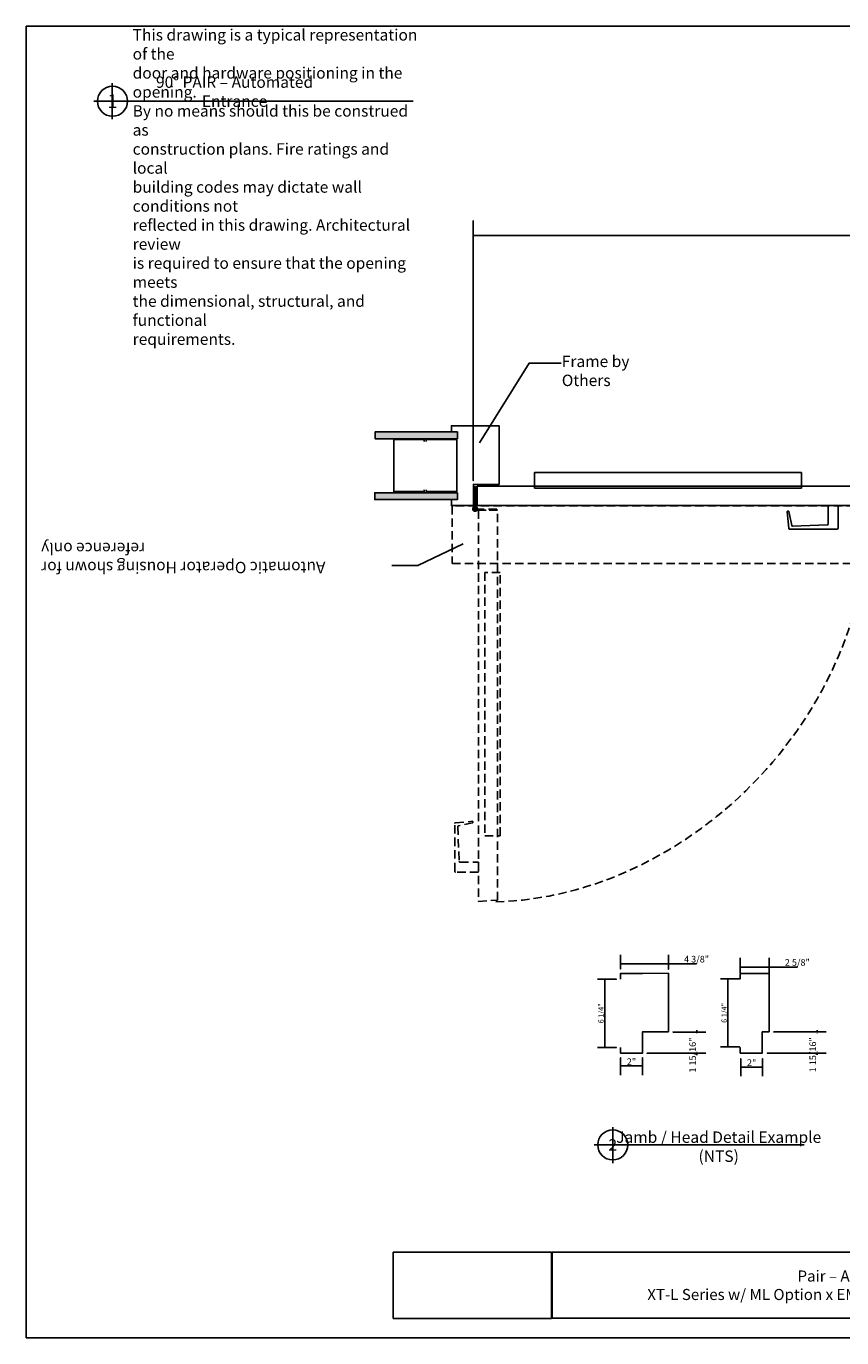
# Model space of a CAD drawing. Extents: x 0 to 153, y 0 to 120.
# Drawn here: x 0 to 75, y 0 to 120 of the extents above; entities that cross this region are included whole.
import ezdxf

# ---------------------------------------------------------------- set-up
doc = ezdxf.new("R2010")
doc.units = 0
doc.header["$LTSCALE"] = 1.534062
doc.header["$MEASUREMENT"] = 0
doc.linetypes.add('DASHED', pattern=[0.75, 0.5, -0.25])
doc.layers.get('0').update_dxf_attribs({"linetype": 'CONTINUOUS'})
doc.layers.get('DEFPOINTS').update_dxf_attribs({"linetype": 'CONTINUOUS'})
doc.layers.add('ANNOTATIONS', color=7, linetype='CONTINUOUS')
doc.layers.add('DIMENSIONS', color=7, linetype='CONTINUOUS')
doc.styles.add('_VISDIMTXTSTYLE', font='arial.ttf')
doc.styles.get("Standard").update_dxf_attribs({"font": 'txt.shx'})
doc.dimstyles.get("Standard").update_dxf_attribs({"dimtxt": 0.18, "dimasz": 0.18, "dimexe": 0.18, "dimexo": 0.0625, "dimgap": 0.09, "dimtad": 1, "dimtih": 1, "dimtoh": 1, "dimdec": 4, "dimzin": 0, "dimtxsty": '_VISDIMTXTSTYLE', "dimcen": 0.09, "dimazin": 3, "dimtfac": 1, "dimtofl": 0, "dimtmove": 0, "dimatfit": 3, "dimtolj": 1, "dimtzin": 0})

# ---------------------------------------------------------------- blocks, each defined once
blk = doc.blocks.new('*D0')
for points in [[(41.06, 100.88), (41.24, 100.91), (41.24, 100.85)], [(113.09, 100.88), (112.91, 100.91), (112.91, 100.85)]]:
    blk.add_solid(points)
at = {"layer": 'DEFPOINTS'}
for p in [(113.09, 100.88), (113.09, 78.17), (41.06, 77.81)]:
    blk.add_point(p, dxfattribs=at)
at = {"layer": 'DIMENSIONS', "linetype": 'CONTINUOUS'}
for q in [(41.06, 100.88), (113.09, 100.88)]:
    blk.add_line((77.08, 100.88), q, dxfattribs=at)
for points in [[(41.06, 102.26), (41.06, 78.51)], [(113.09, 102.26), (113.09, 78.87)]]:
    blk.add_lwpolyline(points, close=True, dxfattribs=at)
at = {"insert": (77.08, 101.47), "char_height": 1.011, "width": 12.613, "attachment_point": 5, "style": '_VISDIMTXTSTYLE'}
blk.add_mtext('\\A1;6\'-0"', dxfattribs=at)
blk = doc.blocks.new('*D1')
for points in [[(61.47, 28.16), (61.44, 27.98), (61.5, 27.98)], [(61.47, 26.23), (61.44, 26.41), (61.5, 26.41)]]:
    blk.add_solid(points)
at = {"layer": 'DEFPOINTS'}
for p in [(59.29, 28.16), (61.47, 28.16), (56.5, 26.23)]:
    blk.add_point(p, dxfattribs=at)
at = {"layer": 'DIMENSIONS', "linetype": 'CONTINUOUS'}
for p, q in [((61.47, 28.33), (61.47, 28.16)), ((61.47, 26.06), (61.47, 26.23))]:
    blk.add_line(p, q, dxfattribs=at)
for points in [[(62.3, 28.16), (59.29, 28.16)], [(62.3, 26.23), (56.92, 26.23)]]:
    blk.add_lwpolyline(points, close=True, dxfattribs=at)
at = {"insert": (61.08, 26.06), "char_height": 0.6067, "width": 4.7169, "attachment_point": 5, "rotation": 90, "style": '_VISDIMTXTSTYLE'}
blk.add_mtext('\\A1;1{\\H1.000000x; 15/16}"', dxfattribs=at)
blk = doc.blocks.new('*D2')
for points in [[(53.06, 32.98), (53.03, 32.8), (53.09, 32.8)], [(53.06, 26.76), (53.03, 26.94), (53.09, 26.94)]]:
    blk.add_solid(points)
at = {"layer": 'DEFPOINTS'}
for p in [(53.06, 32.98), (54.46, 32.98), (54.46, 26.76)]:
    blk.add_point(p, dxfattribs=at)
at = {"layer": 'DIMENSIONS', "linetype": 'CONTINUOUS'}
for q in [(53.06, 32.98), (53.06, 26.76)]:
    blk.add_line((53.06, 29.87), q, dxfattribs=at)
for points in [[(52.39, 32.98), (54.13, 32.98)], [(52.39, 26.76), (54.13, 26.76)]]:
    blk.add_lwpolyline(points, close=True, dxfattribs=at)
at = {"insert": (52.72, 29.87), "char_height": 0.4854, "width": 2.7393, "attachment_point": 5, "rotation": 90, "style": '_VISDIMTXTSTYLE'}
blk.add_mtext('\\A1;6{\\H1.000000x; 1/4}"', dxfattribs=at)
blk = doc.blocks.new('*D3')
for points in [[(54.5, 34.39), (54.68, 34.42), (54.68, 34.36)], [(58.87, 34.39), (58.69, 34.42), (58.69, 34.36)]]:
    blk.add_solid(points)
at = {"layer": 'DEFPOINTS'}
for p in [(58.87, 34.39), (54.5, 33.51), (58.87, 33.48)]:
    blk.add_point(p, dxfattribs=at)
at = {"layer": 'DIMENSIONS', "linetype": 'CONTINUOUS'}
for q in [(54.5, 34.39), (58.87, 34.39)]:
    blk.add_line((56.69, 34.39), q, dxfattribs=at)
for points in [[(54.5, 35.22), (54.5, 33.93)], [(58.87, 35.22), (58.87, 33.9)]]:
    blk.add_lwpolyline(points, close=True, dxfattribs=at)
blk.add_lwpolyline([(61.44, 34.42), (61.44, 34.41, -0.414214), (61.42, 34.39), (58.87, 34.39), (61.42, 34.39, 0.414214), (61.44, 34.41)], format="xyb", close=True, dxfattribs=at)
at = {"insert": (61.44, 34.82), "char_height": 0.6067, "width": 3.4498, "attachment_point": 5, "style": '_VISDIMTXTSTYLE'}
blk.add_mtext('\\A1;4{\\H1.000000x; 3/8}"', dxfattribs=at)
blk = doc.blocks.new('*D4')
for points in [[(54.5, 25.07), (54.68, 25.1), (54.68, 25.04)], [(56.5, 25.07), (56.32, 25.1), (56.32, 25.04)]]:
    blk.add_solid(points)
at = {"layer": 'DEFPOINTS'}
for p in [(54.5, 26.23), (56.5, 26.24), (56.5, 25.07)]:
    blk.add_point(p, dxfattribs=at)
at = {"layer": 'DIMENSIONS', "linetype": 'CONTINUOUS'}
for q in [(54.5, 25.07), (56.5, 25.07)]:
    blk.add_line((55.5, 25.07), q, dxfattribs=at)
for points in [[(54.5, 24.24), (54.5, 25.81)], [(56.5, 24.24), (56.5, 25.83)]]:
    blk.add_lwpolyline(points, close=True, dxfattribs=at)
at = {"insert": (55.5, 25.46), "char_height": 0.607, "width": 1.4173, "attachment_point": 5, "style": '_VISDIMTXTSTYLE'}
blk.add_mtext('\\A1;2"', dxfattribs=at)
blk = doc.blocks.new('*D5')
for points in [[(65.47, 24.97), (65.65, 25), (65.65, 24.94)], [(67.47, 24.97), (67.29, 25), (67.29, 24.94)]]:
    blk.add_solid(points)
at = {"layer": 'DEFPOINTS'}
for p in [(65.47, 26.13), (67.47, 26.15), (67.47, 24.97)]:
    blk.add_point(p, dxfattribs=at)
at = {"layer": 'DIMENSIONS', "linetype": 'CONTINUOUS'}
for q in [(65.47, 24.97), (67.47, 24.97)]:
    blk.add_line((66.47, 24.97), q, dxfattribs=at)
for points in [[(65.47, 24.14), (65.47, 25.72)], [(67.47, 24.14), (67.47, 25.73)]]:
    blk.add_lwpolyline(points, close=True, dxfattribs=at)
at = {"insert": (66.47, 25.37), "char_height": 0.607, "width": 1.4173, "attachment_point": 5, "style": '_VISDIMTXTSTYLE'}
blk.add_mtext('\\A1;2"', dxfattribs=at)
blk = doc.blocks.new('*D6')
for points in [[(64.29, 33.02), (64.26, 32.84), (64.32, 32.84)], [(64.29, 26.8), (64.26, 26.98), (64.32, 26.98)]]:
    blk.add_solid(points)
at = {"layer": 'DEFPOINTS'}
for p in [(64.29, 33.02), (65.7, 33.02), (65.7, 26.8)]:
    blk.add_point(p, dxfattribs=at)
at = {"layer": 'DIMENSIONS', "linetype": 'CONTINUOUS'}
for q in [(64.29, 33.02), (64.29, 26.8)]:
    blk.add_line((64.29, 29.91), q, dxfattribs=at)
for points in [[(63.63, 33.02), (65.37, 33.02)], [(63.63, 26.8), (65.37, 26.8)]]:
    blk.add_lwpolyline(points, close=True, dxfattribs=at)
at = {"insert": (63.96, 29.91), "char_height": 0.4854, "width": 2.7393, "attachment_point": 5, "rotation": 90, "style": '_VISDIMTXTSTYLE'}
blk.add_mtext('\\A1;6{\\H1.000000x; 1/4}"', dxfattribs=at)
blk = doc.blocks.new('*D7')
for points in [[(65.43, 34.1), (65.61, 34.13), (65.61, 34.07)], [(68.08, 34.1), (67.9, 34.13), (67.9, 34.07)]]:
    blk.add_solid(points)
at = {"layer": 'DEFPOINTS'}
for p in [(68.08, 34.1), (65.43, 33.16), (68.08, 33.14)]:
    blk.add_point(p, dxfattribs=at)
at = {"layer": 'DIMENSIONS', "linetype": 'CONTINUOUS'}
for q in [(65.43, 34.1), (68.08, 34.1)]:
    blk.add_line((66.75, 34.1), q, dxfattribs=at)
for points in [[(65.43, 34.93), (65.43, 33.57)], [(68.08, 34.93), (68.08, 33.55)]]:
    blk.add_lwpolyline(points, close=True, dxfattribs=at)
blk.add_lwpolyline([(70.64, 34.13), (70.64, 34.11, -0.414214), (70.63, 34.1), (68.08, 34.1), (70.63, 34.1, 0.414214), (70.64, 34.11)], format="xyb", close=True, dxfattribs=at)
at = {"insert": (70.64, 34.52), "char_height": 0.6067, "width": 3.4498, "attachment_point": 5, "style": '_VISDIMTXTSTYLE'}
blk.add_mtext('\\A1;2{\\H1.000000x; 5/8}"', dxfattribs=at)
blk = doc.blocks.new('*D8')
for points in [[(72.44, 28.17), (72.41, 27.99), (72.47, 27.99)], [(72.44, 26.25), (72.41, 26.43), (72.47, 26.43)]]:
    blk.add_solid(points)
at = {"layer": 'DEFPOINTS'}
for p in [(68.48, 28.17), (72.44, 28.17), (67.47, 26.25)]:
    blk.add_point(p, dxfattribs=at)
at = {"layer": 'DIMENSIONS', "linetype": 'CONTINUOUS'}
for p, q in [((72.44, 28.34), (72.44, 28.17)), ((72.44, 26.09), (72.44, 26.25))]:
    blk.add_line(p, q, dxfattribs=at)
for points in [[(73.27, 28.17), (68.48, 28.17)], [(73.27, 26.25), (67.89, 26.25)]]:
    blk.add_lwpolyline(points, close=True, dxfattribs=at)
at = {"insert": (72.05, 26.09), "char_height": 0.6067, "width": 4.7169, "attachment_point": 5, "rotation": 90, "style": '_VISDIMTXTSTYLE'}
blk.add_mtext('\\A1;1{\\H1.000000x; 15/16}"', dxfattribs=at)

msp = doc.modelspace()

# ---------------------------------------------------------------- hatches: boundary and pattern name
for points in [[(39.613, 82.963), (32.089, 82.963), (32.089, 82.338), (39.613, 82.338)], [(39.613, 77.411), (32.057, 77.411), (32.057, 76.786), (39.613, 76.786)]]:
    msp.add_hatch(color=7).paths.add_polyline_path(points)

# ---------------------------------------------------------------- linework, layer by layer
at = {"color": 7, "linetype": 'CONTINUOUS'}
for p, q in [((8.082, 114.812), (8.082, 111.5)), ((6.417, 113.156), (35.567, 113.156)), ((43.422, 81.572), (43.422, 78.172)), ((41.25, 76.18), (41.265, 76.133)), ((41.322, 76.18), (41.361, 76.086)), ((58.875, 31.578), (58.875, 28.178)), ((68.062, 31.563), (68.062, 28.186)), ((53.788, 19.49), (53.788, 16.177)), ((52.083, 17.865), (71.25, 17.865))]:
    msp.add_line(p, q, dxfattribs=at)
at = {"color": 7, "linetype": 'DASHED'}
for p, q in [((41.115, 76.18), (41.076, 76.086)), ((41.359, 75.93), (41.078, 75.93)), ((41.187, 76.18), (41.172, 76.133)), ((41.467, 75.826), (41.373, 75.787)), ((41.467, 75.899), (41.42, 75.883))]:
    msp.add_line(p, q, dxfattribs=at)
at = {"color": 7, "linetype": 'CONTINUOUS'}
for points in [[(0.25, 0.25), (153.156, 0.25), (153.156, 120), (0.25, 120)], [(39.613, 82.963), (32.089, 82.963), (32.089, 82.338), (39.613, 82.338)], [(46.645, 77.826), (71.012, 77.826), (71.012, 79.245), (46.645, 79.244)], [(41.187, 76.18), (41.112, 76.18), (41.112, 77.93), (41.187, 77.93)], [(41.25, 76.18), (41.325, 76.18), (41.325, 77.93), (41.25, 77.93)], [(77.018, 76.253), (76.909, 78.003), (41.422, 78), (41.421, 76.249)], [(39.613, 77.411), (32.057, 77.411), (32.057, 76.786), (39.613, 76.786)], [(33.75, 2.018), (48.187, 2.018), (48.187, 8.063), (33.75, 8.063)], [(48.25, 2.028), (110.312, 2.028), (110.312, 8.063), (48.25, 8.063)]]:
    msp.add_lwpolyline(points, close=True, dxfattribs=at)
for points in [[(39.065, 83), (39.065, 83.516), (41.065, 83.516), (43.422, 83.5), (43.422, 81.578)], [(36.589, 82.077), (36.589, 82.259), (33.792, 82.259), (33.792, 77.509), (36.589, 77.509), (36.589, 77.681)], [(36.763, 82.077), (36.763, 82.26), (39.56, 82.26), (39.56, 77.51), (36.763, 77.51), (36.763, 77.681)], [(39.065, 76.743), (39.065, 76.227), (41.065, 76.227), (41.065, 78.164), (43.422, 78.163)], [(54.502, 33.007), (54.502, 33.522), (56.502, 33.522), (58.875, 33.531), (58.874, 31.597)], [(65.432, 32.996), (65.434, 33.521), (67.439, 33.521), (68.062, 33.521), (68.062, 31.587)], [(54.502, 26.749), (54.502, 26.233), (56.502, 26.233), (56.502, 28.171), (58.875, 28.17)], [(65.432, 26.754), (65.432, 26.239), (67.432, 26.239), (67.432, 28.182), (68.057, 28.182)]]:
    msp.add_lwpolyline(points, dxfattribs=at)
at = {"color": 7, "linetype": 'DASHED'}
for points in [[(39.125, 70.95), (115, 70.95), (115, 76.2), (39.125, 76.2)], [(41.467, 75.899), (41.467, 75.824), (43.217, 75.824), (43.217, 75.899)], [(41.524, 40.089), (43.272, 40.198), (43.278, 75.8), (41.528, 75.801)], [(42.109, 70.136), (42.109, 46.094), (43.527, 46.094), (43.527, 70.136)]]:
    msp.add_lwpolyline(points, close=True, dxfattribs=at)
for points in [[(41.428, 75.93, -1), (41.006, 75.93, -1)], [(41.52, 42.762), (39.432, 42.762, -0.2852581), (39.363, 42.844), (39.365, 47.193, -0.4450551), (39.434, 47.273), (40.992, 47.408, -0.1805218), (41.02, 47.357), (41.02, 47.289, -0.2638994), (40.996, 47.253), (39.703, 47.003, 0.3074419), (39.649, 46.937), (39.77, 43.737, 0.3544228), (39.852, 43.672), (41.52, 43.672)]]:
    msp.add_lwpolyline(points, format="xyb", close=True, dxfattribs=at)
at = {"color": 10, "linetype": 'DASHED'}
for points in [[(41.219, 76.141, 1), (41.219, 75.719, 1)], [(41.219, 76.068, -1), (41.219, 75.792, -1)], [(41.219, 76.068, 1), (41.219, 75.792, 1)]]:
    msp.add_lwpolyline(points, format="xyb", close=True, dxfattribs=at)
at = {"color": 7, "linetype": 'CONTINUOUS'}
for points in [[(41.219, 76.141, -1), (41.219, 75.719, -1)], [(74.362, 76.239), (74.369, 74.151, -0.2852581), (74.287, 74.082), (69.938, 74.069, -0.4450551), (69.857, 74.137), (69.717, 75.695, -0.1805218), (69.768, 75.723), (69.836, 75.723, -0.2638994), (69.872, 75.699), (70.127, 74.407, 0.3074419), (70.192, 74.353), (73.392, 74.485, 0.3544228), (73.457, 74.567), (73.452, 76.235)]]:
    msp.add_lwpolyline(points, format="xyb", close=True, dxfattribs=at)
for centre in [(8.125, 113.152), (53.792, 17.86)]:
    msp.add_circle(centre, 1.375, dxfattribs=at)
at = {"color": 7, "linetype": 'DASHED'}
msp.add_ellipse((48.115, 69.353), major_axis=(-21.743, -23.216), ratio=0.8218726, start_param=0.6771505, end_param=2.4644422, dxfattribs=at)
at = {"layer": 'ANNOTATIONS', "linetype": 'CONTINUOUS'}
for points in [[(49.083, 89.229), (46.146, 89.229), (41.625, 81.969)], [(33.625, 70.75), (35.994, 70.75), (40.125, 72.75)]]:
    msp.add_lwpolyline(points, dxfattribs=at)

# ---------------------------------------------------------------- texts
for s, insert, char_height, width, attachment_point in [('\\C7;\\fCalibri|b0|i0|;\\H1.0416669845581;This drawing is a typical representation of the \\Pdoor and hardware positioning in the opening. \\PBy no means should this be construed as \\Pconstruction plans. Fire ratings and local \\Pbuilding codes may dictate wall conditions not \\Preflected in this drawing. Architectural review \\Pis required to ensure that the opening meets \\Pthe dimensional, structural, and functional \\Prequirements.   ', (9.964, 105.32), 1.04167, 26.52917, 4), ('\\C7;\\fCalibri|b1|i0|;\\H1.0416669845581;90° PAIR – Automated Entrance ', (19.267, 114.028), 1.04167, 18.96667, 5), ('\\C7;\\fCalibri|b0|i0|;\\H1.2500009536743;1', (8.125, 113.152), 1.25, 2.75, 5), ('\\C7;\\fCalibri|b0|i0|;\\H1.0416669845581;Jamb / Head Detail Example\\P(NTS)', (63.461, 17.698), 1.04167, 22.32875, 5), ('\\C7;\\fCalibri|b0|i0|;\\H1.0416669845581;2', (53.792, 17.86), 1.04167, 2.75, 5), ('\\C7;\\fArial|b0|i0|;\\H1.0111493971199;Pair – Automated Entrance\\PXT-L Series w/ ML Option x EM Series Hinge w/ EPT105 Power Transfer', (79.281, 5.045), 1.01115, 62.0625, 5)]:
    msp.add_mtext(s, dxfattribs=dict(insert=insert, char_height=char_height, width=width, attachment_point=attachment_point))
at = {"char_height": 0.30335, "attachment_point": 4}
for insert, width, rotation in [((70.957, 78.535), 24.36736, 180), ((42.818, 46.15), 24.0415, 90)]:
    msp.add_mtext('\\C7;\\fArial|b0|i0|;\\H0.30334565229714;   ', dxfattribs=dict(at, insert=insert, width=width, rotation=rotation))
at = {"layer": 'ANNOTATIONS', "insert": (49.139, 89.924), "char_height": 1.04167, "width": 10.66667, "attachment_point": 1}
msp.add_mtext('\\C7;\\fCalibri|b0|i0|;\\H1.0416669845581;Frame by Others', dxfattribs=at)
at = {"layer": 'ANNOTATIONS', "insert": (1.618, 70.056), "char_height": 1.04167, "width": 32.0625, "attachment_point": 3, "rotation": 180}
msp.add_mtext('\\C7;\\fCalibri|b0|i0|;\\H1.0416669845581;Automatic Operator Housing shown for reference only', dxfattribs=at)

# ---------------------------------------------------------------- dimensions: what is measured, and where the dimension line sits
for base, p1, p2, override, picture, middle in [((113.094, 100.875), (41.062, 77.812), (113.094, 78.172), {"dimtxt": 1.011149, "dimtad": 1, "dimtih": 0, "dimdec": 2, "dimlunit": 4, "dimadec": 2, "dimfrac": 2}, '*D0', (77.078, 101.471)), ((58.875, 34.391), (54.501, 33.514), (58.875, 33.484), {"dimtxt": 0.606689, "dimtad": 1, "dimtih": 0, "dimdec": 2, "dimlunit": 4, "dimadec": 2, "dimfrac": 2}, '*D3', (61.437, 34.815)), ((68.078, 34.099), (65.429, 33.156), (68.078, 33.137), {"dimtxt": 0.606689, "dimtad": 1, "dimtih": 0, "dimdec": 2, "dimlunit": 4, "dimadec": 2, "dimfrac": 2}, '*D7', (70.641, 34.524)), ((56.503, 25.07), (54.504, 26.23), (56.503, 26.242), {"dimtxt": 0.606689, "dimtad": 1, "dimtih": 0, "dimdec": 2, "dimlunit": 4, "dimadec": 2, "dimfrac": 2}, '*D4', (55.503, 25.463)), ((67.466, 24.973), (65.467, 26.133), (67.466, 26.146), {"dimtxt": 0.606689, "dimtad": 1, "dimtih": 0, "dimdec": 2, "dimlunit": 4, "dimadec": 2, "dimfrac": 2}, '*D5', (66.466, 25.367))]:
    dim = msp.add_linear_dim(base=base, p1=p1, p2=p2, dimstyle='STANDARD', override=override)
    dim.commit()
    dim.dimension.update_dxf_attribs({"geometry": picture, "text_midpoint": middle})
for base, p1, p2, override, picture, middle in [((53.056, 32.984), (54.462, 26.761), (54.462, 32.984), {"dimtxt": 0.485352, "dimtad": 1, "dimtih": 0, "dimdec": 2, "dimlunit": 4, "dimadec": 2, "dimfrac": 2}, '*D2', (52.723, 29.873)), ((64.294, 33.023), (65.7, 26.8), (65.7, 33.023), {"dimtxt": 0.485352, "dimtad": 1, "dimtih": 0, "dimdec": 2, "dimlunit": 4, "dimadec": 2, "dimfrac": 2}, '*D6', (63.961, 29.911)), ((61.4687, 28.1641), (56.4992, 26.2289), (59.2917, 28.1641), {"dimtxt": 0.606689, "dimtad": 1, "dimtih": 0, "dimdec": 2, "dimlunit": 4, "dimadec": 2, "dimfrac": 2}, '*D1', (61.0754, 26.0623)), ((72.44, 28.172), (67.471, 26.254), (68.479, 28.172), {"dimtxt": 0.606689, "dimtad": 1, "dimtih": 0, "dimdec": 2, "dimlunit": 4, "dimadec": 2, "dimfrac": 2}, '*D8', (72.047, 26.088))]:
    dim = msp.add_linear_dim(base=base, p1=p1, p2=p2, angle=90, dimstyle='STANDARD', override=override)
    dim.commit()
    dim.dimension.update_dxf_attribs({"geometry": picture, "text_midpoint": middle})

doc.saveas('drawing.dxf')
